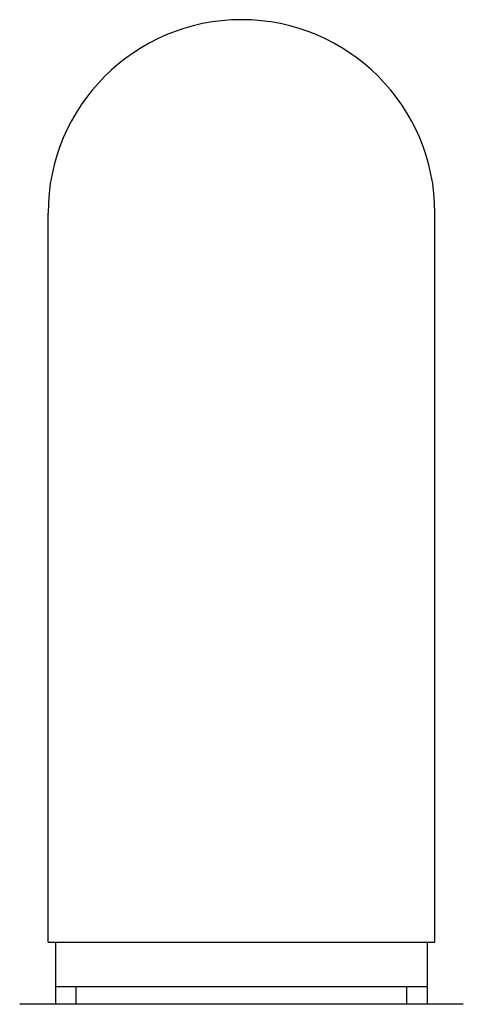
# Model space of a CAD drawing. Units: millimetres. Extents: x 7 to 203, y 5 to 291.
# Drawn here: x 171 to 174, y 229 to 237 of the extents above; entities that cross this region are included whole.
import ezdxf

# ---------------------------------------------------------------- set-up
doc = ezdxf.new("R2010")
doc.units = ezdxf.units.MM
doc.layers.add('Default', color=7, linetype='Continuous')
doc.layers.add('Layer6', color=7, linetype='Continuous')

msp = doc.modelspace()

# ---------------------------------------------------------------- linework, layer by layer
at = {"layer": 'Default', "color": 7, "linetype": 'Continuous'}
for p, q in [((171.0332, 229.7299), (171.0332, 235.2099)), ((173.9398, 229.7299), (173.9398, 235.2099)), ((172.0198, 229.2632), (170.8198, 229.2632)), ((172.9532, 229.2632), (172.0198, 229.2632)), ((174.1532, 229.2632), (172.9532, 229.2632))]:
    msp.add_line(p, q, dxfattribs=at)
msp.add_arc((172.4865, 235.2099), 1.4533, 0, 180, dxfattribs=at)
at = {"layer": 'Layer6', "color": 7, "linetype": 'Continuous'}
for p, q in [((171.0332, 229.7299), (173.9398, 229.7299)), ((171.0892, 229.7299), (171.0892, 229.2632)), ((173.8838, 229.2632), (173.8838, 229.7299)), ((171.0892, 229.3965), (173.8838, 229.3965)), ((171.2445, 229.2632), (171.2445, 229.3965)), ((173.7285, 229.2632), (173.7285, 229.3965))]:
    msp.add_line(p, q, dxfattribs=at)

doc.saveas('drawing.dxf')
